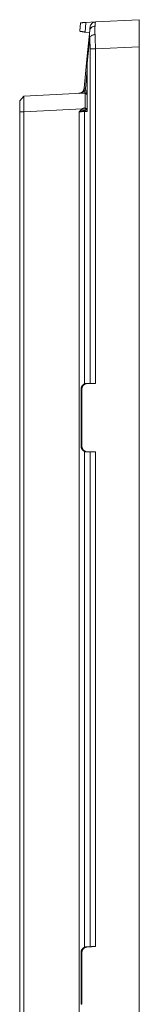
# Model space of a CAD drawing. Units: millimetres. Extents: x 1138 to 3021, y 895 to 1935.
# Drawn here: x 2149 to 2191, y 1424 to 1770 of the extents above; entities that cross this region are included whole.
import ezdxf

# ---------------------------------------------------------------- set-up
doc = ezdxf.new("R2010")
doc.units = ezdxf.units.MM
doc.header["$LTSCALE"] = 10

msp = doc.modelspace()

# ---------------------------------------------------------------- linework, layer by layer
at = {"color": 7, "linetype": 'Continuous', "lineweight": 15}
for p, q in [((2170.8, 1768.75), (2170.52, 1765.77)), ((2172.39, 1765.48), (2172.72, 1768.85)), ((2172.72, 1768.85), (2176.04, 1769.03)), ((2191.44, 1769.83), (2176.04, 1769.03)), ((2173.96, 1765.25), (2172.39, 1765.48)), ((2174.04, 1766.06), (2173.18, 1757.15)), ((2174.07, 1766.16), (2174.03, 1765.88)), ((2174.07, 1766.16), (2174.03, 1765.88)), ((2174.03, 1765.84), (2174.04, 1766.06)), ((2174.04, 1766.06), (2174.12, 1766.33)), ((2173.18, 1754.61), (2174.04, 1763.52)), ((2173.18, 1757.15), (2172.09, 1745.76)), ((2174.15, 1759.54), (2174.15, 1642.05)), ((2176.04, 1759.54), (2191.44, 1760.35)), ((2176.04, 1642.05), (2176.04, 1759.54)), ((2191.44, 1105.76), (2191.44, 1760.35)), ((2173.18, 1737.64), (2173.18, 1754.61)), ((2173.18, 1752.2), (2172.56, 1745.72)), ((2171.31, 1744.02), (2150.94, 1742.95)), ((2172.31, 1744.86), (2173.18, 1744.89)), ((2172.43, 1744.07), (2172.31, 1744.06)), ((2173.13, 1744.58), (2172.72, 1743.73)), ((2173.17, 1744.56), (2173.18, 1744.77)), ((2150.95, 1742.96), (2149.44, 1741.28)), ((2149.44, 1737.46), (2150.94, 1737.46)), ((2149.44, 1737.46), (2149.44, 1128.65)), ((2150.94, 1737.46), (2171.48, 1738.53)), ((2150.94, 1128.65), (2150.94, 1737.46)), ((2170.37, 1737.47), (2170.37, 1128.63)), ((2172.26, 1737.61), (2173.18, 1737.64)), ((2173.18, 1738.12), (2172.73, 1738.1)), ((2170.99, 1640.05), (2171.29, 1640.05)), ((2170.99, 1640.05), (2170.99, 1620.05)), ((2171.29, 1640.05), (2171.29, 1620.05)), ((2172.97, 1642.05), (2173.31, 1642.05)), ((2173.31, 1642.05), (2176.04, 1642.05)), ((2171.29, 1620.05), (2170.99, 1620.05)), ((2172.97, 1618.05), (2173.31, 1618.05)), ((2173.31, 1618.05), (2176.04, 1618.05)), ((2174.15, 1618.05), (2174.15, 1444.19)), ((2176.04, 1444.28), (2176.04, 1618.05)), ((2172.87, 1444.13), (2173.96, 1444.19)), ((2173.2, 1444.13), (2172.87, 1444.13)), ((2176.04, 1444.28), (2173.2, 1444.13)), ((2174.15, 1444.19), (2173.96, 1444.19)), ((2170.99, 1442.13), (2171.29, 1442.13)), ((2170.99, 1442.13), (2170.99, 1423.97)), ((2171.29, 1442.13), (2171.29, 1423.97)), ((2171.29, 1423.97), (2170.99, 1423.97))]:
    msp.add_line(p, q, dxfattribs=at)
at = {"color": 8, "linetype": 'Continuous', "lineweight": 15}
for p, q in [((2172.31, 1744.06), (2171.98, 1744.05)), ((2172.25, 1737.61), (2172.25, 1641.9)), ((2172.25, 1618.2), (2172.25, 1443.99))]:
    msp.add_line(p, q, dxfattribs=at)
at = {"color": 7, "linetype": 'Continuous', "lineweight": 15}
for points, knots in [([(2172.72, 1768.85), (2172.67, 1768.85), (2172.59, 1768.85), (2172.46, 1768.84), (2172.35, 1768.83), (2172.25, 1768.83), (2172.15, 1768.82), (2172.07, 1768.82), (2171.99, 1768.81), (2171.84, 1768.81), (2171.62, 1768.79), (2171.35, 1768.78), (2171.13, 1768.77), (2170.97, 1768.76), (2170.88, 1768.75), (2170.82, 1768.75), (2170.81, 1768.75), (2170.8, 1768.75)], [0, 0, 0, 0, 0.044023, 0.085125, 0.123308, 0.158571, 0.190914, 0.220337, 0.246839, 0.270422, 0.385706, 0.500758, 0.622489, 0.73053, 0.817073, 0.906885, 1, 1, 1, 1]), ([(2174.15, 1767.22), (2174.17, 1767.44), (2174.23, 1767.66), (2174.44, 1768.1), (2174.58, 1768.3), (2174.94, 1768.64), (2175.15, 1768.78), (2175.59, 1768.97), (2175.82, 1769.01), (2176.04, 1769.03)], [0, 0, 0, 0, 0.25, 0.25, 0.5, 0.5, 0.75, 0.75, 1, 1, 1, 1]), ([(2175.89, 1764.59), (2175.88, 1764.67), (2175.87, 1764.84), (2175.86, 1765.09), (2175.85, 1765.33), (2175.85, 1765.57), (2175.84, 1765.8), (2175.84, 1766.02), (2175.84, 1766.24), (2175.84, 1766.45), (2175.84, 1766.66), (2175.85, 1766.85), (2175.85, 1767.04), (2175.86, 1767.22), (2175.87, 1767.4), (2175.88, 1767.51), (2175.89, 1767.56)], [0, 0, 0, 0, 0.071585, 0.143146, 0.214676, 0.286167, 0.357618, 0.429034, 0.500424, 0.571794, 0.643153, 0.714507, 0.785863, 0.857229, 0.928609, 1, 1, 1, 1]), ([(2175.89, 1767.56), (2175.89, 1767.62), (2175.9, 1767.73), (2175.91, 1767.88), (2175.93, 1768.02), (2175.94, 1768.16), (2175.95, 1768.28), (2175.96, 1768.4), (2175.97, 1768.51), (2175.98, 1768.61), (2175.99, 1768.69), (2176, 1768.77), (2176.01, 1768.84), (2176.01, 1768.9), (2176.02, 1768.94), (2176.02, 1768.98), (2176.03, 1769.01), (2176.03, 1769.02), (2176.04, 1769.02), (2176.04, 1769.03)], [0, 0, 0, 0, 0.0585, 0.117041, 0.175622, 0.234242, 0.292898, 0.351591, 0.410323, 0.469094, 0.527908, 0.586765, 0.645667, 0.704615, 0.763612, 0.822657, 0.881743, 0.94086, 1, 1, 1, 1]), ([(2191.44, 1760.35), (2191.44, 1760.45), (2191.44, 1760.65), (2191.44, 1760.95), (2191.44, 1761.25), (2191.44, 1761.54), (2191.44, 1761.83), (2191.44, 1762.12), (2191.44, 1762.4), (2191.44, 1762.68), (2191.44, 1762.95), (2191.44, 1763.22), (2191.44, 1763.49), (2191.44, 1763.75), (2191.44, 1764), (2191.44, 1764.7), (2191.44, 1765.78), (2191.44, 1767.09), (2191.44, 1768.19), (2191.44, 1768.85), (2191.44, 1769.21), (2191.44, 1769.39), (2191.44, 1769.55), (2191.44, 1769.67), (2191.44, 1769.76), (2191.44, 1769.82), (2191.44, 1769.83), (2191.44, 1769.83)], [0, 0, 0, 0, 0.020379, 0.040592, 0.060637, 0.080516, 0.100228, 0.119773, 0.139151, 0.158362, 0.177407, 0.196286, 0.214998, 0.233543, 0.251923, 0.270136, 0.386613, 0.500016, 0.613415, 0.729895, 0.766483, 0.803737, 0.841656, 0.880241, 0.919493, 0.959413, 1, 1, 1, 1]), ([(2170.52, 1765.77), (2170.52, 1765.77), (2170.52, 1765.77), (2170.54, 1765.76), (2170.56, 1765.76), (2170.6, 1765.75), (2170.65, 1765.75), (2170.71, 1765.74), (2170.78, 1765.73), (2170.86, 1765.71), (2170.96, 1765.7), (2171.07, 1765.68), (2171.2, 1765.66), (2171.38, 1765.64), (2171.58, 1765.61), (2171.82, 1765.57), (2172.09, 1765.53), (2172.29, 1765.5), (2172.39, 1765.48)], [0, 0, 0, 0, 0.047704, 0.095917, 0.14464, 0.193874, 0.243619, 0.293876, 0.344645, 0.395928, 0.447724, 0.500035, 0.564129, 0.635918, 0.715403, 0.802579, 0.897446, 1, 1, 1, 1]), ([(2174.15, 1767.22), (2174.15, 1767.22), (2174.14, 1767.12), (2174.1, 1766.73), (2174.08, 1766.44), (2174.04, 1766.06)], [0, 0, 0, 0, 0.5, 0.5, 1, 1, 1, 1]), ([(2174.04, 1763.52), (2174.06, 1763.64), (2174.11, 1763.76), (2174.31, 1764.01), (2174.45, 1764.12), (2174.8, 1764.32), (2175.01, 1764.41), (2175.44, 1764.53), (2175.67, 1764.57), (2175.89, 1764.59)], [0, 0, 0, 0, 0.25, 0.25, 0.5, 0.5, 0.75, 0.75, 1, 1, 1, 1]), ([(2176.04, 1759.54), (2176.04, 1759.64), (2176.03, 1759.85), (2176.03, 1760.17), (2176.02, 1760.48), (2176.02, 1760.8), (2176.01, 1761.11), (2176.01, 1761.41), (2176, 1761.72), (2175.99, 1762.02), (2175.98, 1762.33), (2175.97, 1762.62), (2175.96, 1762.92), (2175.95, 1763.21), (2175.94, 1763.49), (2175.93, 1763.77), (2175.91, 1764.05), (2175.9, 1764.32), (2175.89, 1764.5), (2175.89, 1764.59)], [0, 0, 0, 0, 0.05915, 0.118275, 0.177364, 0.236411, 0.295408, 0.354357, 0.413258, 0.472115, 0.530927, 0.589698, 0.648428, 0.707119, 0.765774, 0.824391, 0.882969, 0.941506, 1, 1, 1, 1]), ([(2174.04, 1763.52), (2174.08, 1762.93), (2174.1, 1762.29), (2174.14, 1760.94), (2174.15, 1760.24), (2174.15, 1759.54)], [0, 0, 0, 0, 0.5, 0.5, 1, 1, 1, 1]), ([(2173.18, 1754.61), (2173.18, 1754.68), (2173.18, 1754.84), (2173.18, 1755.06), (2173.18, 1755.28), (2173.18, 1755.48), (2173.18, 1755.67), (2173.18, 1755.85), (2173.18, 1756.02), (2173.18, 1756.17), (2173.18, 1756.32), (2173.18, 1756.45), (2173.18, 1756.57), (2173.18, 1756.68), (2173.18, 1756.78), (2173.18, 1756.87), (2173.18, 1756.94), (2173.18, 1757), (2173.18, 1757.06), (2173.18, 1757.1), (2173.18, 1757.13), (2173.18, 1757.14), (2173.18, 1757.14), (2173.18, 1757.15)], [0, 0, 0, 0, 0.057306, 0.111961, 0.16413, 0.214003, 0.261798, 0.307759, 0.352166, 0.395323, 0.437567, 0.479251, 0.520749, 0.562433, 0.604677, 0.647834, 0.692241, 0.738202, 0.785997, 0.83587, 0.888039, 0.942694, 1, 1, 1, 1]), ([(2174.15, 1759.54), (2174.17, 1759.54), (2174.24, 1759.54), (2174.45, 1759.54), (2174.59, 1759.54), (2174.93, 1759.54), (2175.13, 1759.54), (2175.57, 1759.54), (2175.8, 1759.54), (2176.04, 1759.54)], [0, 0, 0, 0, 0.25, 0.25, 0.5, 0.5, 0.75, 0.75, 1, 1, 1, 1]), ([(2170.2, 1743.96), (2170.25, 1743.96), (2170.34, 1743.97), (2170.48, 1743.99), (2170.62, 1744.02), (2170.75, 1744.06), (2170.95, 1744.14), (2171.2, 1744.27), (2171.43, 1744.46), (2171.59, 1744.63), (2171.75, 1744.82), (2171.87, 1745.02), (2171.96, 1745.24), (2172.03, 1745.42), (2172.07, 1745.6), (2172.08, 1745.72), (2172.09, 1745.76)], [0, 0, 0, 0, 0.049785, 0.099565, 0.14934, 0.199107, 0.248865, 0.371891, 0.494883, 0.558356, 0.621802, 0.749405, 0.805179, 0.875357, 0.956406, 1, 1, 1, 1]), ([(2171.67, 1744.47), (2171.63, 1744.45), (2171.55, 1744.4), (2171.37, 1744.29), (2171.17, 1744.19), (2170.93, 1744.1), (2170.71, 1744.03), (2170.5, 1743.99), (2170.33, 1743.97), (2170.24, 1743.96), (2170.2, 1743.96)], [0, 0, 0, 0, 0.08011, 0.177868, 0.399235, 0.509898, 0.67164, 0.828668, 0.926976, 1, 1, 1, 1]), ([(2171.67, 1744.47), (2171.64, 1744.34), (2171.59, 1744.23), (2171.46, 1744.06), (2171.38, 1744.02), (2171.31, 1744.02)], [0, 0, 0, 0, 0.5, 0.5, 1, 1, 1, 1]), ([(2171.98, 1744.05), (2171.92, 1744.04), (2171.69, 1744.03), (2171.47, 1744.02), (2171.31, 1744.02)], [0, 0, 0, 0, 0.242937, 1, 1, 1, 1]), ([(2171.67, 1744.47), (2171.79, 1744.54), (2171.91, 1744.61), (2172.12, 1744.75), (2172.22, 1744.81), (2172.31, 1744.86)], [0, 0, 0, 0, 0.5, 0.5, 1, 1, 1, 1]), ([(2172.09, 1745.76), (2172.09, 1745.76), (2172.14, 1745.76), (2172.31, 1745.74), (2172.43, 1745.73), (2172.56, 1745.72)], [0, 0, 0, 0, 0.5, 0.5, 1, 1, 1, 1]), ([(2172.56, 1745.72), (2172.55, 1745.67), (2172.54, 1745.57), (2172.51, 1745.42), (2172.47, 1745.27), (2172.43, 1745.13), (2172.37, 1744.99), (2172.33, 1744.9), (2172.31, 1744.86)], [0, 0, 0, 0, 0.168789, 0.336015, 0.502208, 0.667907, 0.833656, 1, 1, 1, 1]), ([(2172.31, 1744.06), (2172.32, 1744.07), (2172.33, 1744.16), (2172.33, 1744.46), (2172.32, 1744.66), (2172.31, 1744.86)], [0, 0, 0, 0, 0.5, 0.5, 1, 1, 1, 1]), ([(2172.97, 1744.21), (2172.93, 1744.18), (2172.85, 1744.11), (2172.71, 1744.03), (2172.57, 1743.99), (2172.47, 1743.98), (2172.42, 1743.97)], [0, 0, 0, 0, 0.262308, 0.519306, 0.766388, 1, 1, 1, 1]), ([(2172.43, 1744.07), (2172.46, 1744.07), (2172.51, 1744.08), (2172.59, 1744.1), (2172.66, 1744.12), (2172.7, 1744.14), (2172.72, 1744.15)], [0, 0, 0, 0, 0.3144292, 0.5858981, 0.814415, 1, 1, 1, 1]), ([(2172.46, 1738.83), (2172.45, 1739.17), (2172.45, 1739.73), (2172.44, 1740.38), (2172.43, 1740.91), (2172.43, 1741.29), (2172.44, 1741.86), (2172.44, 1742.7), (2172.44, 1743.62), (2172.43, 1743.81), (2172.43, 1743.88)], [0, 0, 0, 0, 0.139798, 0.2300996, 0.2796545, 0.3752024, 0.4033664, 0.5568013, 0.8268276, 1, 1, 1, 1]), ([(2173.18, 1744.87), (2173.18, 1744.72), (2173.14, 1744.57), (2172.97, 1744.31), (2172.85, 1744.21), (2172.72, 1744.15)], [0, 0, 0, 0, 0.5, 0.5, 1, 1, 1, 1]), ([(2172.97, 1743.39), (2173.04, 1743.66), (2173.15, 1744.12), (2173.16, 1744.43), (2173.17, 1744.56)], [0, 0, 0, 0, 0.59382, 1, 1, 1, 1]), ([(2149.44, 1741.28), (2149.44, 1741.24), (2149.44, 1741.16), (2149.44, 1740.5), (2149.44, 1739.53), (2149.44, 1738.45), (2149.44, 1737.74), (2149.44, 1737.46)], [0, 0, 0, 0, 0.214193, 0.42807, 0.646114, 0.857076, 1, 1, 1, 1]), ([(2150.94, 1737.46), (2150.94, 1737.81), (2150.92, 1738.86), (2150.91, 1740.43), (2150.9, 1741.88), (2150.92, 1742.58), (2150.93, 1742.9), (2150.94, 1742.93), (2150.94, 1742.95)], [0, 0, 0, 0, 0.124183, 0.364362, 0.579146, 0.79412, 0.875811, 1, 1, 1, 1]), ([(2170.37, 1737.47), (2170.47, 1737.6), (2170.62, 1737.77), (2170.82, 1737.98), (2170.96, 1738.12), (2171.12, 1738.26), (2171.29, 1738.41), (2171.42, 1738.49), (2171.48, 1738.53)], [0, 0, 0, 0, 0.312469, 0.445632, 0.563943, 0.706374, 0.851642, 1, 1, 1, 1]), ([(2170.37, 1737.47), (2170.42, 1737.49), (2170.52, 1737.52), (2170.66, 1737.56), (2170.79, 1737.6), (2170.9, 1737.63), (2171, 1737.67), (2171.09, 1737.69), (2171.17, 1737.72), (2171.23, 1737.74), (2171.32, 1737.77), (2171.44, 1737.81), (2171.59, 1737.85), (2171.72, 1737.9), (2171.8, 1737.92), (2171.84, 1737.94)], [0, 0, 0, 0, 0.097757, 0.187909, 0.270469, 0.345429, 0.412757, 0.472408, 0.524321, 0.568424, 0.60464, 0.708841, 0.813218, 0.917254, 1, 1, 1, 1]), ([(2172.26, 1737.61), (2172.25, 1737.61), (2172.24, 1737.6), (2172.2, 1737.6), (2172.13, 1737.59), (2172.03, 1737.58), (2171.87, 1737.57), (2171.63, 1737.56), (2171.39, 1737.54), (2171.18, 1737.53), (2170.98, 1737.51), (2170.75, 1737.5), (2170.53, 1737.49), (2170.41, 1737.48), (2170.37, 1737.47)], [0, 0, 0, 0, 0.035456, 0.131778, 0.200026, 0.261104, 0.387319, 0.513569, 0.638747, 0.705575, 0.762627, 0.87398, 0.953126, 1, 1, 1, 1]), ([(2171.48, 1738.53), (2171.52, 1738.56), (2171.6, 1738.6), (2171.72, 1738.66), (2171.85, 1738.71), (2171.97, 1738.75), (2172.09, 1738.78), (2172.22, 1738.82), (2172.32, 1738.83), (2172.4, 1738.83), (2172.44, 1738.83), (2172.46, 1738.83)], [0, 0, 0, 0, 0.136725, 0.268818, 0.396639, 0.520588, 0.644116, 0.768683, 0.895178, 0.95442, 1, 1, 1, 1]), ([(2171.48, 1738.53), (2171.55, 1738.42), (2171.63, 1738.29), (2171.76, 1738.08), (2171.81, 1737.99), (2171.84, 1737.94)], [0, 0, 0, 0, 0.5, 0.5, 1, 1, 1, 1]), ([(2172.48, 1738.08), (2172.39, 1738.08), (2172.29, 1738.06), (2172.08, 1738.01), (2171.96, 1737.98), (2171.84, 1737.94)], [0, 0, 0, 0, 0.5, 0.5, 1, 1, 1, 1]), ([(2171.84, 1737.94), (2171.92, 1737.96), (2172.07, 1738.01), (2172.28, 1738.06), (2172.42, 1738.08), (2172.48, 1738.08)], [0, 0, 0, 0, 0.368137, 0.702508, 1, 1, 1, 1]), ([(2172.73, 1738.1), (2172.6, 1738.09), (2172.48, 1738.04), (2172.31, 1737.86), (2172.26, 1737.73), (2172.26, 1737.61)], [0, 0, 0, 0, 0.5, 0.5, 1, 1, 1, 1]), ([(2172.46, 1738.83), (2172.46, 1738.82), (2172.48, 1738.81), (2172.51, 1738.77), (2172.58, 1738.71), (2172.65, 1738.64), (2172.7, 1738.6), (2172.72, 1738.58)], [0, 0, 0, 0, 0.058164, 0.181241, 0.460698, 0.754233, 1, 1, 1, 1]), ([(2172.49, 1738.14), (2172.49, 1738.13), (2172.49, 1738.09), (2172.49, 1738.09), (2172.48, 1738.08)], [0, 0, 0, 0, 0.129954, 1, 1, 1, 1]), ([(2172.48, 1738.08), (2172.5, 1738.09), (2172.55, 1738.09), (2172.6, 1738.09), (2172.64, 1738.09), (2172.68, 1738.1), (2172.71, 1738.1), (2172.72, 1738.1), (2172.73, 1738.1)], [0, 0, 0, 0, 0.165718, 0.331038, 0.496546, 0.662828, 0.830458, 1, 1, 1, 1]), ([(2173.18, 1738.12), (2173.18, 1738.12), (2173.18, 1738.12), (2173.18, 1738.13), (2173.17, 1738.14), (2173.15, 1738.17), (2173.11, 1738.2), (2173.04, 1738.28), (2172.94, 1738.38), (2172.82, 1738.49), (2172.75, 1738.55), (2172.72, 1738.58)], [0, 0, 0, 0, 0.053555, 0.109755, 0.168933, 0.231373, 0.348708, 0.472706, 0.725221, 0.848668, 1, 1, 1, 1]), ([(2172.72, 1738.58), (2172.85, 1738.58), (2172.97, 1738.58), (2173.14, 1738.58), (2173.18, 1738.58), (2173.18, 1738.58)], [0, 0, 0, 0, 0.5, 0.5, 1, 1, 1, 1]), ([(2172.97, 1642.05), (2172.92, 1642.05), (2172.83, 1642.05), (2172.69, 1642.03), (2172.56, 1642.01), (2172.44, 1641.98), (2172.32, 1641.94), (2172.21, 1641.9), (2172.1, 1641.85), (2172.01, 1641.8), (2171.92, 1641.75), (2171.84, 1641.69), (2171.76, 1641.63), (2171.69, 1641.58), (2171.63, 1641.52), (2171.53, 1641.42), (2171.39, 1641.27), (2171.24, 1641.04), (2171.13, 1640.8), (2171.05, 1640.55), (2171, 1640.3), (2170.99, 1640.14), (2170.99, 1640.05)], [0, 0, 0, 0, 0.046325, 0.09102, 0.134085, 0.175521, 0.215327, 0.253503, 0.290049, 0.324965, 0.358251, 0.389908, 0.419934, 0.44833, 0.475097, 0.500234, 0.587346, 0.672927, 0.75698, 0.839508, 0.920513, 1, 1, 1, 1]), ([(2173.31, 1642.05), (2173.26, 1642.05), (2173.16, 1642.05), (2173.01, 1642.03), (2172.86, 1642.01), (2172.73, 1641.98), (2172.6, 1641.94), (2172.4, 1641.86), (2172.16, 1641.71), (2171.88, 1641.47), (2171.63, 1641.2), (2171.46, 1640.91), (2171.36, 1640.63), (2171.3, 1640.35), (2171.29, 1640.15), (2171.29, 1640.05)], [0, 0, 0, 0, 0.048466, 0.095392, 0.140979, 0.185449, 0.229038, 0.271998, 0.381525, 0.500729, 0.619768, 0.728934, 0.815033, 0.904746, 1, 1, 1, 1]), ([(2170.99, 1620.05), (2170.99, 1620.01), (2170.99, 1619.92), (2171.01, 1619.78), (2171.03, 1619.64), (2171.07, 1619.51), (2171.11, 1619.37), (2171.16, 1619.24), (2171.22, 1619.11), (2171.3, 1618.98), (2171.38, 1618.86), (2171.47, 1618.75), (2171.57, 1618.63), (2171.69, 1618.52), (2171.84, 1618.41), (2172.01, 1618.3), (2172.21, 1618.2), (2172.44, 1618.12), (2172.7, 1618.06), (2172.88, 1618.06), (2172.97, 1618.05)], [0, 0, 0, 0, 0.043185, 0.086823, 0.130913, 0.175457, 0.220455, 0.265907, 0.311814, 0.358176, 0.404994, 0.452269, 0.5, 0.551888, 0.610292, 0.67521, 0.746642, 0.824585, 0.909039, 1, 1, 1, 1]), ([(2171.29, 1620.05), (2171.29, 1620), (2171.29, 1619.9), (2171.31, 1619.75), (2171.33, 1619.61), (2171.36, 1619.47), (2171.4, 1619.34), (2171.48, 1619.15), (2171.63, 1618.9), (2171.88, 1618.63), (2172.16, 1618.39), (2172.44, 1618.22), (2172.73, 1618.12), (2173.01, 1618.06), (2173.21, 1618.06), (2173.31, 1618.05)], [0, 0, 0, 0, 0.048399, 0.09522, 0.140674, 0.184993, 0.228426, 0.271238, 0.380247, 0.499441, 0.618489, 0.72817, 0.814575, 0.904573, 1, 1, 1, 1]), ([(2172.87, 1444.13), (2172.82, 1444.13), (2172.73, 1444.12), (2172.59, 1444.1), (2172.46, 1444.07), (2172.33, 1444.03), (2172.21, 1443.98), (2172.1, 1443.93), (2172, 1443.88), (2171.91, 1443.82), (2171.82, 1443.76), (2171.74, 1443.7), (2171.66, 1443.64), (2171.6, 1443.57), (2171.49, 1443.47), (2171.37, 1443.31), (2171.23, 1443.09), (2171.12, 1442.86), (2171.05, 1442.62), (2171, 1442.38), (2170.99, 1442.21), (2170.99, 1442.13)], [0, 0, 0, 0, 0.048323, 0.095004, 0.140046, 0.183446, 0.225206, 0.265324, 0.303802, 0.340639, 0.375836, 0.409391, 0.441306, 0.47158, 0.500213, 0.587063, 0.672489, 0.756493, 0.839077, 0.920245, 1, 1, 1, 1]), ([(2171.29, 1442.13), (2171.29, 1442.18), (2171.29, 1442.28), (2171.31, 1442.42), (2171.33, 1442.55), (2171.36, 1442.68), (2171.41, 1442.81), (2171.48, 1443), (2171.61, 1443.24), (2171.83, 1443.52), (2172.1, 1443.75), (2172.36, 1443.91), (2172.62, 1444.02), (2172.89, 1444.1), (2173.09, 1444.12), (2173.2, 1444.13)], [0, 0, 0, 0, 0.047001, 0.093172, 0.138517, 0.183041, 0.226747, 0.269641, 0.377674, 0.49942, 0.614465, 0.729764, 0.799107, 0.889192, 1, 1, 1, 1]), ([(2174.15, 1444.19), (2174.16, 1444.19), (2174.17, 1444.19), (2174.2, 1444.19), (2174.23, 1444.19), (2174.28, 1444.19), (2174.34, 1444.2), (2174.4, 1444.2), (2174.48, 1444.2), (2174.56, 1444.21), (2174.66, 1444.21), (2174.77, 1444.22), (2174.91, 1444.22), (2175.08, 1444.23), (2175.28, 1444.24), (2175.51, 1444.25), (2175.76, 1444.26), (2175.95, 1444.27), (2176.04, 1444.28)], [0, 0, 0, 0, 0.047999, 0.096442, 0.145329, 0.194661, 0.244439, 0.294663, 0.345333, 0.396451, 0.448016, 0.500029, 0.568306, 0.642604, 0.722923, 0.809263, 0.901622, 1, 1, 1, 1])]:
    msp.add_open_spline(points, degree=3, knots=knots, dxfattribs=at)
at = {"color": 8, "linetype": 'Continuous', "lineweight": 15}
for points, knots in [([(2174.12, 1766.33), (2174.15, 1766.43), (2174.22, 1766.73), (2174.6, 1767.13), (2175.19, 1767.48), (2175.66, 1767.53), (2175.89, 1767.56)], [0, 0, 0, 0, 0.142062, 0.433947, 0.725985, 1, 1, 1, 1]), ([(2174.04, 1763.52), (2174.02, 1764.01), (2173.97, 1764.9), (2174.01, 1765.55), (2174.03, 1765.84)], [0, 0, 0, 0, 0.5551918, 1, 1, 1, 1]), ([(2172.46, 1738.83), (2172.46, 1738.77), (2172.47, 1738.65), (2172.48, 1738.45), (2172.49, 1738.25), (2172.49, 1738.17), (2172.49, 1738.14)], [0, 0, 0, 0, 0.198075, 0.38645, 0.732462, 1, 1, 1, 1])]:
    msp.add_open_spline(points, degree=3, knots=knots, dxfattribs=at)
at = {"color": 7, "linetype": 'Continuous', "lineweight": 15}
msp.add_open_spline([(2172.43, 1744.07), (2172.52, 1744.08), (2172.62, 1744.1), (2172.72, 1744.15)], degree=3, dxfattribs=at)

doc.saveas('drawing.dxf')
